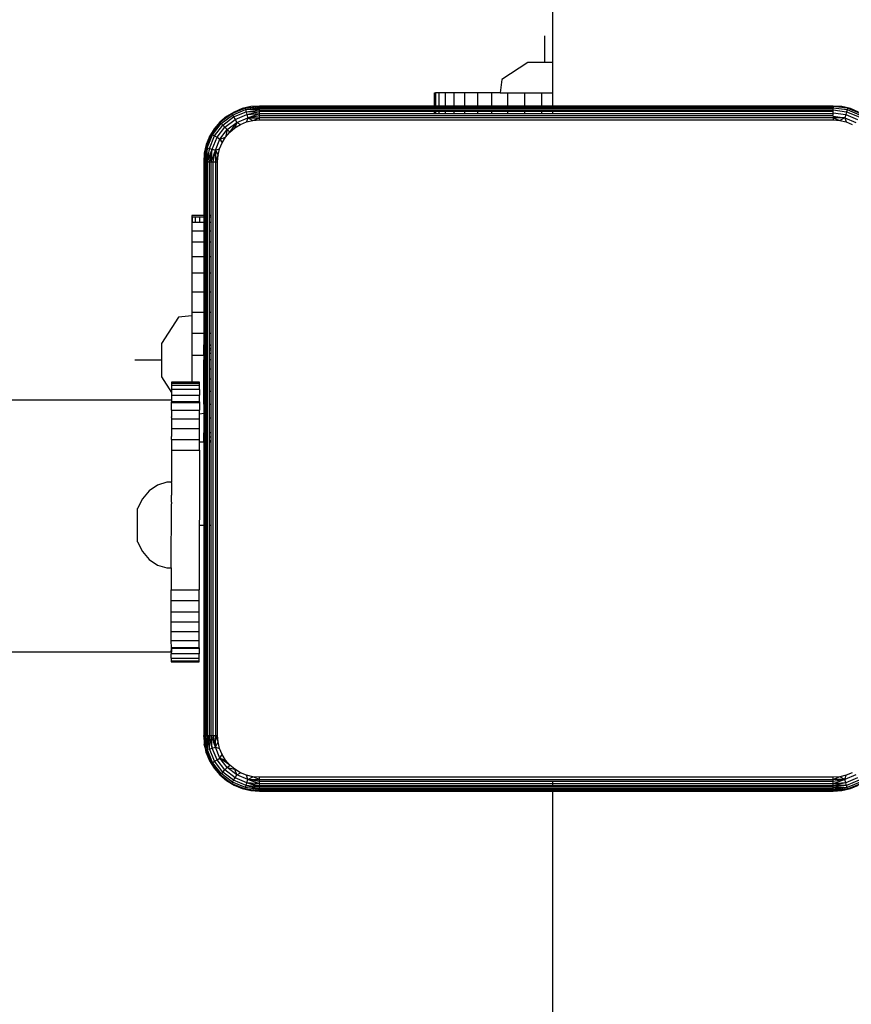
# Model space of a CAD drawing. Units: centimetres. Extents: x 4033 to 5296, y 1826 to 3047.
# Drawn here: x 4486 to 4498, y 2249 to 2263 of the extents above; entities that cross this region are included whole.
import ezdxf

# ---------------------------------------------------------------- set-up
doc = ezdxf.new("R2010")
doc.units = ezdxf.units.CM
doc.layers.add('strefa', color=6, linetype='Continuous')
doc.dimstyles.get("Standard").update_dxf_attribs({"dimtxt": 20, "dimasz": 30, "dimexe": 0.18, "dimexo": 0.0625, "dimgap": 10, "dimtad": 1, "dimdec": 0, "dimzin": 0, "dimdsep": 46, "dimtxsty": 'Standard', "dimcen": 0.09, "dimadec": 0, "dimazin": 0, "dimtfac": 1, "dimtdec": 4, "dimtofl": 0, "dimtmove": 0, "dimatfit": 3, "dimfxl": 1, "dimtolj": 1, "dimtzin": 0, "dimarcsym": 0})

# ---------------------------------------------------------------- blocks, each defined once
blk = doc.blocks.new('1506')
for p, q in [((-2386.45, -746.62), (-2386.45, -112.4)), ((-2387.62, -746.62), (-2387.62, -742.81)), ((-2390.02, -746.62), (-2393.75, -749.05)), ((-2386.45, -746.62), (-2390.02, -746.62)), ((-2386.45, -750.95), (-2386.45, -746.62)), ((-2393.75, -749.05), (-2393.99, -750.95)), ((-2403.37, -750.95), (-2403.23, -750.95)), ((-2403.37, -752.84), (-2403.37, -750.95)), ((-2403.23, -750.95), (-2403.23, -752.84)), ((-2402.71, -750.95), (-2403.23, -750.95)), ((-2402.71, -752.84), (-2402.71, -750.95)), ((-2401.83, -750.95), (-2402.71, -750.95)), ((-2401.83, -752.84), (-2401.83, -750.95)), ((-2400.6, -750.95), (-2401.83, -750.95)), ((-2400.6, -750.95), (-2400.6, -752.84)), ((-2399.06, -750.95), (-2400.6, -750.95)), ((-2399.06, -752.84), (-2399.06, -750.95)), ((-2397.23, -750.95), (-2399.06, -750.95)), ((-2397.23, -750.95), (-2397.23, -752.84)), ((-2395.17, -750.95), (-2397.23, -750.95)), ((-2395.17, -752.84), (-2395.17, -750.95)), ((-2393.99, -750.95), (-2395.17, -750.95)), ((-2393.99, -750.95), (-2392.92, -750.95)), ((-2392.92, -750.95), (-2390.54, -750.95)), ((-2392.92, -752.84), (-2392.92, -750.95)), ((-2390.54, -750.95), (-2390.54, -752.84)), ((-2390.54, -750.95), (-2388.08, -750.95)), ((-2388.08, -750.95), (-2388.08, -752.84)), ((-2388.08, -750.95), (-2386.45, -750.95)), ((-2386.45, -752.84), (-2386.45, -750.95)), ((-2429.65, -752.91), (-2430.87, -753.21)), ((-2430.45, -753.15), (-2428.4, -752.84)), ((-2430.45, -753.15), (-2429.65, -752.91)), ((-2430.45, -753.15), (-2428.4, -752.91)), ((-2430.4, -753.35), (-2428.4, -753.03)), ((-2428.4, -752.84), (-2429.65, -752.91)), ((-2428.4, -752.91), (-2428.4, -752.84)), ((-2403.37, -752.84), (-2428.4, -752.84)), ((-2428.4, -753.03), (-2428.4, -752.91)), ((-2428.4, -752.91), (-2346.4, -752.91)), ((-2428.4, -753.2), (-2428.4, -753.03)), ((-2428.4, -753.03), (-2346.4, -753.03)), ((-2403.23, -752.84), (-2403.37, -752.84)), ((-2402.71, -752.84), (-2403.23, -752.84)), ((-2401.83, -752.84), (-2402.71, -752.84)), ((-2400.6, -752.84), (-2401.83, -752.84)), ((-2399.06, -752.84), (-2400.6, -752.84)), ((-2397.23, -752.84), (-2399.06, -752.84)), ((-2395.17, -752.84), (-2397.23, -752.84)), ((-2392.92, -752.84), (-2395.17, -752.84)), ((-2390.54, -752.84), (-2392.92, -752.84)), ((-2388.08, -752.84), (-2390.54, -752.84)), ((-2386.45, -752.84), (-2388.08, -752.84)), ((-2346.4, -752.84), (-2386.45, -752.84)), ((-2346.4, -752.88), (-2346.4, -752.84)), ((-2344.35, -753.15), (-2346.4, -752.84)), ((-2345.15, -752.91), (-2346.4, -752.84)), ((-2344.35, -753.15), (-2346.4, -752.88)), ((-2346.4, -752.91), (-2346.4, -753.03)), ((-2346.4, -753.08), (-2344.4, -753.35)), ((-2346.4, -753.2), (-2346.4, -753.08)), ((-2344.35, -753.15), (-2345.15, -752.91)), ((-2343.93, -753.21), (-2345.15, -752.91)), ((-2433.1, -754.34), (-2434.06, -755.16)), ((-2432.37, -753.94), (-2434.01, -755.2)), ((-2434.01, -755.2), (-2433.1, -754.34)), ((-2433.87, -755.35), (-2432.27, -754.12)), ((-2433.64, -755.57), (-2432.11, -754.39)), ((-2432.03, -753.69), (-2433.1, -754.34)), ((-2432.37, -753.94), (-2433.1, -754.34)), ((-2430.45, -753.15), (-2432.37, -753.94)), ((-2432.03, -753.69), (-2432.37, -753.94)), ((-2432.37, -753.94), (-2432.27, -754.12)), ((-2432.27, -754.12), (-2430.4, -753.35)), ((-2432.27, -754.12), (-2432.11, -754.39)), ((-2432.11, -754.39), (-2430.32, -753.65)), ((-2432.11, -754.39), (-2431.9, -754.75)), ((-2430.87, -753.21), (-2432.03, -753.69)), ((-2431.9, -754.75), (-2430.21, -754.05)), ((-2431.66, -755.17), (-2430.09, -754.52)), ((-2430.87, -753.21), (-2430.45, -753.15)), ((-2430.45, -753.15), (-2430.4, -753.35)), ((-2430.4, -753.35), (-2428.4, -753.2)), ((-2430.4, -753.35), (-2430.32, -753.65)), ((-2428.4, -753.4), (-2430.4, -753.35)), ((-2430.32, -753.65), (-2428.4, -753.4)), ((-2430.32, -753.65), (-2428.4, -753.64)), ((-2430.32, -753.65), (-2430.21, -754.05)), ((-2430.09, -754.52), (-2430.26, -755.11)), ((-2430.21, -754.05), (-2428.4, -753.64)), ((-2430.21, -754.05), (-2428.4, -753.91)), ((-2430.21, -754.05), (-2430.09, -754.52)), ((-2430.09, -754.52), (-2428.4, -753.91)), ((-2430.09, -754.52), (-2428.4, -754.2)), ((-2430.09, -754.52), (-2428.4, -754.5)), ((-2430.09, -754.52), (-2429.34, -754.89)), ((-2429.34, -754.89), (-2428.4, -754.5)), ((-2428.4, -753.4), (-2428.4, -753.2)), ((-2346.4, -753.2), (-2428.4, -753.2)), ((-2428.4, -753.64), (-2428.4, -753.4)), ((-2428.4, -753.4), (-2403.37, -753.4)), ((-2428.4, -753.91), (-2428.4, -753.64)), ((-2403.37, -753.64), (-2428.4, -753.64)), ((-2428.4, -754.2), (-2428.4, -753.91)), ((-2428.4, -753.91), (-2403.37, -753.91)), ((-2428.4, -754.5), (-2428.4, -754.2)), ((-2428.4, -754.2), (-2346.4, -754.2)), ((-2428.4, -754.81), (-2428.4, -754.5)), ((-2346.4, -754.5), (-2428.4, -754.5)), ((-2403.37, -753.64), (-2403.37, -753.4)), ((-2403.37, -753.4), (-2403.23, -753.4)), ((-2403.37, -753.91), (-2403.37, -753.64)), ((-2403.23, -753.64), (-2403.37, -753.64)), ((-2403.37, -753.91), (-2403.23, -753.91)), ((-2403.23, -753.4), (-2403.23, -753.64)), ((-2403.23, -753.4), (-2402.71, -753.4)), ((-2403.23, -753.64), (-2403.23, -753.91)), ((-2402.71, -753.64), (-2403.23, -753.64)), ((-2403.23, -753.91), (-2402.71, -753.91)), ((-2402.71, -753.64), (-2402.71, -753.4)), ((-2402.71, -753.4), (-2401.83, -753.4)), ((-2402.71, -753.91), (-2402.71, -753.64)), ((-2401.83, -753.64), (-2402.71, -753.64)), ((-2402.71, -753.91), (-2401.83, -753.91)), ((-2401.83, -753.64), (-2401.83, -753.4)), ((-2401.83, -753.4), (-2400.6, -753.4)), ((-2401.83, -753.91), (-2401.83, -753.64)), ((-2400.6, -753.64), (-2401.83, -753.64)), ((-2401.83, -753.91), (-2400.6, -753.91)), ((-2400.6, -753.4), (-2400.6, -753.64)), ((-2400.6, -753.4), (-2399.06, -753.4)), ((-2400.6, -753.64), (-2400.6, -753.91)), ((-2399.06, -753.64), (-2400.6, -753.64)), ((-2400.6, -753.91), (-2399.06, -753.91)), ((-2399.06, -753.64), (-2399.06, -753.4)), ((-2399.06, -753.4), (-2397.23, -753.4)), ((-2399.06, -753.91), (-2399.06, -753.64)), ((-2397.23, -753.64), (-2399.06, -753.64)), ((-2399.06, -753.91), (-2397.23, -753.91)), ((-2397.23, -753.4), (-2397.23, -753.64)), ((-2397.23, -753.4), (-2395.17, -753.4)), ((-2397.23, -753.64), (-2397.23, -753.91)), ((-2395.17, -753.64), (-2397.23, -753.64)), ((-2397.23, -753.91), (-2395.17, -753.91)), ((-2395.17, -753.64), (-2395.17, -753.4)), ((-2395.17, -753.4), (-2392.92, -753.4)), ((-2395.17, -753.91), (-2395.17, -753.64)), ((-2392.92, -753.64), (-2395.17, -753.64)), ((-2395.17, -753.91), (-2392.92, -753.91)), ((-2392.92, -753.64), (-2392.92, -753.4)), ((-2392.92, -753.4), (-2390.54, -753.4)), ((-2392.92, -753.91), (-2392.92, -753.64)), ((-2390.54, -753.64), (-2392.92, -753.64)), ((-2392.92, -753.91), (-2390.54, -753.91)), ((-2390.54, -753.4), (-2390.54, -753.64)), ((-2390.54, -753.4), (-2388.08, -753.4)), ((-2390.54, -753.64), (-2390.54, -753.91)), ((-2388.08, -753.64), (-2390.54, -753.64)), ((-2390.54, -753.91), (-2388.08, -753.91)), ((-2388.08, -753.4), (-2388.08, -753.64)), ((-2388.08, -753.4), (-2386.45, -753.4)), ((-2388.08, -753.64), (-2388.08, -753.91)), ((-2386.45, -753.64), (-2388.08, -753.64)), ((-2388.08, -753.91), (-2386.45, -753.91)), ((-2386.45, -753.64), (-2386.45, -753.4)), ((-2386.45, -753.4), (-2346.4, -753.4)), ((-2386.45, -753.91), (-2386.45, -753.64)), ((-2346.4, -753.64), (-2386.45, -753.64)), ((-2386.45, -753.91), (-2346.4, -753.91)), ((-2346.4, -753.4), (-2346.4, -753.2)), ((-2346.4, -753.4), (-2344.48, -753.65)), ((-2346.4, -753.64), (-2346.4, -753.4)), ((-2346.4, -753.81), (-2346.4, -753.64)), ((-2346.4, -753.81), (-2344.59, -754.05)), ((-2346.4, -753.81), (-2346.4, -753.91)), ((-2346.4, -754.2), (-2346.4, -753.91)), ((-2346.4, -754.3), (-2344.71, -754.52)), ((-2346.4, -754.3), (-2346.4, -754.5)), ((-2344.71, -754.52), (-2346.4, -754.5)), ((-2346.4, -754.5), (-2345.46, -754.89)), ((-2346.4, -754.5), (-2346.4, -754.81)), ((-2344.71, -754.52), (-2345.46, -754.89)), ((-2344.59, -754.05), (-2344.71, -754.52)), ((-2344.71, -754.52), (-2343.14, -755.17)), ((-2344.71, -754.52), (-2344.55, -755.11)), ((-2344.48, -753.65), (-2344.59, -754.05)), ((-2344.59, -754.05), (-2342.9, -754.75)), ((-2344.4, -753.35), (-2344.48, -753.65)), ((-2344.48, -753.65), (-2342.69, -754.39)), ((-2344.35, -753.15), (-2344.4, -753.35)), ((-2344.4, -753.35), (-2342.54, -754.12)), ((-2343.93, -753.21), (-2344.35, -753.15)), ((-2342.44, -753.94), (-2344.35, -753.15)), ((-2342.77, -753.69), (-2343.93, -753.21)), ((-2434.06, -755.16), (-2435.27, -756.85)), ((-2434.01, -755.2), (-2435.27, -756.85)), ((-2435.1, -756.95), (-2433.87, -755.35)), ((-2434.06, -755.16), (-2434.87, -756.11)), ((-2434.82, -757.11), (-2433.64, -755.57)), ((-2434.46, -757.31), (-2433.35, -755.86)), ((-2434.06, -755.16), (-2434.01, -755.2)), ((-2434.01, -755.2), (-2433.87, -755.35)), ((-2433.87, -755.35), (-2433.64, -755.57)), ((-2433.64, -755.57), (-2433.35, -755.86)), ((-2433.35, -755.86), (-2431.9, -754.75)), ((-2433.35, -755.86), (-2433.01, -756.2)), ((-2433.01, -756.2), (-2431.66, -755.17)), ((-2432.64, -756.57), (-2431.66, -755.17)), ((-2432.64, -756.57), (-2431.93, -755.96)), ((-2431.66, -755.17), (-2431.93, -755.96)), ((-2431.93, -755.96), (-2431.13, -755.47)), ((-2431.9, -754.75), (-2431.66, -755.17)), ((-2431.66, -755.17), (-2431.13, -755.47)), ((-2431.13, -755.47), (-2430.26, -755.11)), ((-2430.26, -755.11), (-2429.34, -754.89)), ((-2429.34, -754.89), (-2428.4, -754.81)), ((-2428.4, -754.81), (-2346.4, -754.81)), ((-2346.4, -754.81), (-2345.46, -754.89)), ((-2345.46, -754.89), (-2344.55, -755.11)), ((-2344.55, -755.11), (-2343.68, -755.47)), ((-2435.27, -756.85), (-2436.06, -758.76)), ((-2435.53, -757.18), (-2436.01, -758.34)), ((-2435.87, -758.81), (-2435.1, -756.95)), ((-2435.56, -758.89), (-2434.82, -757.11)), ((-2434.87, -756.11), (-2435.53, -757.18)), ((-2435.53, -757.18), (-2435.27, -756.85)), ((-2435.27, -756.85), (-2434.87, -756.11)), ((-2435.27, -756.85), (-2435.1, -756.95)), ((-2435.16, -759), (-2434.46, -757.31)), ((-2435.1, -756.95), (-2434.82, -757.11)), ((-2434.82, -757.11), (-2434.46, -757.31)), ((-2434.46, -757.31), (-2434.05, -757.55)), ((-2434.05, -757.55), (-2433.01, -756.2)), ((-2434.05, -757.55), (-2433.26, -757.29)), ((-2433.75, -758.09), (-2433.26, -757.29)), ((-2433.01, -756.2), (-2433.26, -757.29)), ((-2433.26, -757.29), (-2432.64, -756.57)), ((-2433.01, -756.2), (-2432.64, -756.57)), ((-2436.06, -758.76), (-2436.38, -760.81)), ((-2436.01, -758.34), (-2436.3, -759.56)), ((-2436.06, -758.76), (-2436.3, -760.81)), ((-2436.06, -758.76), (-2436.3, -759.56)), ((-2436.01, -758.34), (-2436.06, -758.76)), ((-2436.06, -758.76), (-2435.87, -758.81)), ((-2434.7, -759.13), (-2434.05, -757.55)), ((-2434.11, -758.96), (-2433.75, -758.09)), ((-2434.05, -757.55), (-2433.75, -758.09)), ((-2436.3, -759.56), (-2436.38, -760.81)), ((-2436.18, -760.81), (-2435.87, -758.81)), ((-2435.87, -758.81), (-2436.02, -760.81)), ((-2435.56, -758.89), (-2436.02, -760.81)), ((-2435.87, -758.81), (-2435.56, -758.89)), ((-2435.82, -760.81), (-2435.56, -758.89)), ((-2435.82, -760.81), (-2435.16, -759)), ((-2435.16, -759), (-2435.58, -760.81)), ((-2435.56, -758.89), (-2435.16, -759)), ((-2435.31, -760.81), (-2435.16, -759)), ((-2435.31, -760.81), (-2434.7, -759.13)), ((-2435.16, -759), (-2434.7, -759.13)), ((-2435.02, -760.81), (-2434.7, -759.13)), ((-2434.7, -759.13), (-2434.71, -760.81)), ((-2434.71, -760.81), (-2434.33, -759.88)), ((-2434.7, -759.13), (-2434.11, -758.96)), ((-2434.7, -759.13), (-2434.33, -759.88)), ((-2434.4, -760.81), (-2434.33, -759.88)), ((-2434.33, -759.88), (-2434.11, -758.96)), ((-2436.38, -760.81), (-2436.3, -760.81)), ((-2436.38, -760.81), (-2436.38, -768.49)), ((-2436.3, -760.81), (-2436.18, -760.81)), ((-2436.3, -768.49), (-2436.3, -760.81)), ((-2436.18, -760.81), (-2436.02, -760.81)), ((-2436.18, -768.49), (-2436.18, -760.81)), ((-2436.02, -760.81), (-2435.82, -760.81)), ((-2436.02, -760.81), (-2436.02, -768.49)), ((-2435.82, -760.81), (-2435.58, -760.81)), ((-2435.82, -768.49), (-2435.82, -760.81)), ((-2435.58, -760.81), (-2435.31, -760.81)), ((-2435.58, -760.81), (-2435.58, -768.49)), ((-2435.31, -760.81), (-2435.02, -760.81)), ((-2435.31, -768.49), (-2435.31, -760.81)), ((-2435.02, -842.81), (-2435.02, -760.81)), ((-2435.02, -760.81), (-2434.71, -760.81)), ((-2434.71, -760.81), (-2434.71, -842.81)), ((-2434.71, -760.81), (-2434.4, -760.81)), ((-2434.4, -842.81), (-2434.4, -760.81)), ((-2438.08, -768.49), (-2438.08, -768.73)), ((-2436.38, -768.49), (-2438.08, -768.49)), ((-2436.3, -768.49), (-2436.38, -768.49)), ((-2436.38, -768.49), (-2436.38, -768.73)), ((-2436.3, -768.73), (-2436.3, -768.49)), ((-2436.02, -768.49), (-2436.18, -768.49)), ((-2436.18, -768.73), (-2436.18, -768.49)), ((-2435.82, -768.49), (-2436.02, -768.49)), ((-2436.02, -768.49), (-2436.02, -768.73)), ((-2435.82, -768.73), (-2435.82, -768.49)), ((-2435.31, -768.49), (-2435.58, -768.49)), ((-2435.58, -768.49), (-2435.58, -768.73)), ((-2435.31, -768.73), (-2435.31, -768.49)), ((-2438.08, -768.73), (-2438.08, -769.46)), ((-2437.96, -768.73), (-2438.08, -768.73)), ((-2438.08, -769.46), (-2438.08, -770.67)), ((-2438.08, -769.46), (-2437.96, -769.46)), ((-2437.96, -769.46), (-2437.96, -768.73)), ((-2437.59, -768.73), (-2437.96, -768.73)), ((-2437.96, -769.46), (-2437.59, -769.46)), ((-2437.59, -768.73), (-2437.59, -769.46)), ((-2436.99, -768.73), (-2437.59, -768.73)), ((-2437.59, -769.46), (-2436.99, -769.46)), ((-2436.99, -768.73), (-2436.99, -769.46)), ((-2436.38, -768.73), (-2436.99, -768.73)), ((-2436.99, -769.46), (-2436.38, -769.46)), ((-2436.3, -768.73), (-2436.38, -768.73)), ((-2436.38, -768.73), (-2436.38, -769.46)), ((-2436.38, -769.46), (-2436.3, -769.46)), ((-2436.38, -769.46), (-2436.38, -770.67)), ((-2436.3, -769.46), (-2436.3, -768.73)), ((-2436.3, -770.67), (-2436.3, -769.46)), ((-2436.18, -769.46), (-2436.18, -768.73)), ((-2436.02, -768.73), (-2436.18, -768.73)), ((-2436.18, -769.46), (-2436.02, -769.46)), ((-2436.18, -770.67), (-2436.18, -769.46)), ((-2435.82, -768.73), (-2436.02, -768.73)), ((-2436.02, -768.73), (-2436.02, -769.46)), ((-2436.02, -769.46), (-2435.82, -769.46)), ((-2436.02, -769.46), (-2436.02, -770.67)), ((-2435.82, -769.46), (-2435.82, -768.73)), ((-2435.82, -770.67), (-2435.82, -769.46)), ((-2435.31, -768.73), (-2435.58, -768.73)), ((-2435.58, -768.73), (-2435.58, -769.46)), ((-2435.58, -769.46), (-2435.31, -769.46)), ((-2435.58, -769.46), (-2435.58, -770.67)), ((-2435.31, -769.46), (-2435.31, -768.73)), ((-2435.31, -770.67), (-2435.31, -769.46)), ((-2438.08, -770.67), (-2438.08, -772.31)), ((-2438.08, -770.67), (-2436.38, -770.67)), ((-2436.38, -770.67), (-2436.3, -770.67)), ((-2436.38, -770.67), (-2436.38, -772.31)), ((-2436.3, -772.31), (-2436.3, -770.67)), ((-2436.18, -770.67), (-2436.02, -770.67)), ((-2436.18, -772.31), (-2436.18, -770.67)), ((-2436.02, -770.67), (-2435.82, -770.67)), ((-2436.02, -770.67), (-2436.02, -772.31)), ((-2435.82, -772.31), (-2435.82, -770.67)), ((-2435.58, -770.67), (-2435.31, -770.67)), ((-2435.58, -770.67), (-2435.58, -772.31)), ((-2435.31, -772.31), (-2435.31, -770.67)), ((-2438.08, -772.31), (-2438.08, -774.34)), ((-2436.38, -772.31), (-2438.08, -772.31)), ((-2436.3, -772.31), (-2436.38, -772.31)), ((-2436.38, -772.31), (-2436.38, -774.34)), ((-2436.3, -774.34), (-2436.3, -772.31)), ((-2436.02, -772.31), (-2436.18, -772.31)), ((-2436.18, -774.34), (-2436.18, -772.31)), ((-2435.82, -772.31), (-2436.02, -772.31)), ((-2436.02, -772.31), (-2436.02, -774.34)), ((-2435.82, -774.34), (-2435.82, -772.31)), ((-2435.31, -772.31), (-2435.58, -772.31)), ((-2435.58, -772.31), (-2435.58, -774.34)), ((-2435.31, -774.34), (-2435.31, -772.31)), ((-2438.08, -774.34), (-2438.08, -776.73)), ((-2438.08, -774.34), (-2436.38, -774.34)), ((-2436.38, -774.34), (-2436.3, -774.34)), ((-2436.38, -774.34), (-2436.38, -776.73)), ((-2436.3, -776.73), (-2436.3, -774.34)), ((-2436.18, -774.34), (-2436.02, -774.34)), ((-2436.18, -776.73), (-2436.18, -774.34)), ((-2436.02, -774.34), (-2435.82, -774.34)), ((-2436.02, -774.34), (-2436.02, -776.73)), ((-2435.82, -776.73), (-2435.82, -774.34)), ((-2435.58, -774.34), (-2435.31, -774.34)), ((-2435.58, -774.34), (-2435.58, -776.73)), ((-2435.31, -776.73), (-2435.31, -774.34)), ((-2438.08, -776.73), (-2438.08, -779.41)), ((-2436.38, -776.73), (-2438.08, -776.73)), ((-2436.3, -776.73), (-2436.38, -776.73)), ((-2436.38, -776.73), (-2436.38, -779.41)), ((-2436.3, -779.41), (-2436.3, -776.73)), ((-2436.02, -776.73), (-2436.18, -776.73)), ((-2436.18, -779.41), (-2436.18, -776.73)), ((-2435.82, -776.73), (-2436.02, -776.73)), ((-2436.02, -776.73), (-2436.02, -779.41)), ((-2435.82, -779.41), (-2435.82, -776.73)), ((-2435.31, -776.73), (-2435.58, -776.73)), ((-2435.58, -776.73), (-2435.58, -779.41)), ((-2435.31, -779.41), (-2435.31, -776.73)), ((-2438.08, -779.41), (-2438.08, -782.31)), ((-2438.08, -779.41), (-2436.38, -779.41)), ((-2436.38, -779.41), (-2436.3, -779.41)), ((-2436.38, -779.41), (-2436.38, -782.31)), ((-2436.3, -782.31), (-2436.3, -779.41)), ((-2436.18, -779.41), (-2436.02, -779.41)), ((-2436.18, -782.31), (-2436.18, -779.41)), ((-2436.02, -779.41), (-2435.82, -779.41)), ((-2436.02, -779.41), (-2436.02, -782.31)), ((-2435.82, -782.31), (-2435.82, -779.41)), ((-2435.58, -779.41), (-2435.31, -779.41)), ((-2435.58, -779.41), (-2435.58, -782.31)), ((-2435.31, -782.31), (-2435.31, -779.41)), ((-2438.08, -782.31), (-2436.38, -782.31)), ((-2438.08, -782.31), (-2438.08, -782.81)), ((-2436.38, -782.31), (-2436.3, -782.31)), ((-2436.38, -782.31), (-2436.38, -785.36)), ((-2436.3, -785.36), (-2436.3, -782.31)), ((-2436.18, -782.31), (-2436.02, -782.31)), ((-2436.18, -785.36), (-2436.18, -782.31)), ((-2436.02, -782.31), (-2435.82, -782.31)), ((-2436.02, -782.31), (-2436.02, -785.36)), ((-2435.82, -785.36), (-2435.82, -782.31)), ((-2435.58, -782.31), (-2435.31, -782.31)), ((-2435.58, -782.31), (-2435.58, -785.36)), ((-2435.31, -785.36), (-2435.31, -782.31)), ((-2439.99, -783.04), (-2442.41, -786.78)), ((-2438.08, -782.81), (-2439.99, -783.04)), ((-2438.08, -782.81), (-2438.08, -785.36)), ((-2438.08, -785.36), (-2438.08, -788.49)), ((-2436.38, -785.36), (-2438.08, -785.36)), ((-2436.3, -785.36), (-2436.38, -785.36)), ((-2436.38, -785.36), (-2436.37, -786.96)), ((-2436.3, -786.96), (-2436.3, -785.36)), ((-2436.02, -785.36), (-2436.18, -785.36)), ((-2436.18, -786.96), (-2436.18, -785.36)), ((-2435.82, -785.36), (-2436.02, -785.36)), ((-2436.02, -785.36), (-2436.02, -786.96)), ((-2435.82, -786.96), (-2435.82, -785.36)), ((-2435.31, -785.36), (-2435.58, -785.36)), ((-2435.58, -785.36), (-2435.58, -786.96)), ((-2435.31, -786.96), (-2435.31, -785.36)), ((-2442.41, -786.78), (-2442.41, -791.57)), ((-2436.37, -787.05), (-2436.37, -786.96)), ((-2436.37, -786.96), (-2436.3, -786.96)), ((-2436.3, -787.05), (-2436.37, -787.05)), ((-2436.37, -787.45), (-2436.37, -787.05)), ((-2436.37, -787.45), (-2436.3, -787.45)), ((-2436.37, -787.7), (-2436.37, -787.45)), ((-2436.37, -787.7), (-2436.3, -787.7)), ((-2436.37, -788.15), (-2436.37, -787.7)), ((-2436.37, -788.15), (-2436.3, -788.15)), ((-2436.37, -788.49), (-2436.37, -788.15)), ((-2436.3, -787.05), (-2436.3, -786.96)), ((-2436.3, -787.45), (-2436.3, -787.05)), ((-2436.3, -787.7), (-2436.3, -787.45)), ((-2436.3, -788.15), (-2436.3, -787.7)), ((-2436.3, -789.14), (-2436.3, -788.15)), ((-2436.18, -786.96), (-2436.02, -786.96)), ((-2436.18, -787.05), (-2436.18, -786.96)), ((-2436.02, -787.05), (-2436.18, -787.05)), ((-2436.18, -787.45), (-2436.18, -787.05)), ((-2436.18, -787.45), (-2436.02, -787.45)), ((-2436.18, -787.7), (-2436.18, -787.45)), ((-2436.18, -787.7), (-2436.02, -787.7)), ((-2436.18, -788.15), (-2436.18, -787.7)), ((-2436.18, -788.15), (-2436.02, -788.15)), ((-2436.18, -789.14), (-2436.18, -788.15)), ((-2436.02, -786.96), (-2435.82, -786.96)), ((-2436.02, -786.96), (-2436.02, -787.05)), ((-2435.82, -787.05), (-2436.02, -787.05)), ((-2436.02, -787.05), (-2436.02, -787.45)), ((-2436.02, -787.45), (-2435.82, -787.45)), ((-2436.02, -787.45), (-2436.02, -787.7)), ((-2436.02, -787.7), (-2435.82, -787.7)), ((-2436.02, -787.7), (-2436.02, -788.15)), ((-2436.02, -788.15), (-2435.82, -788.15)), ((-2436.02, -788.15), (-2436.02, -789.14)), ((-2435.82, -787.05), (-2435.82, -786.96)), ((-2435.82, -787.45), (-2435.82, -787.05)), ((-2435.82, -787.7), (-2435.82, -787.45)), ((-2435.82, -788.15), (-2435.82, -787.7)), ((-2435.82, -789.14), (-2435.82, -788.15)), ((-2435.58, -786.96), (-2435.31, -786.96)), ((-2435.58, -786.96), (-2435.58, -787.05)), ((-2435.31, -787.05), (-2435.58, -787.05)), ((-2435.58, -787.05), (-2435.58, -787.45)), ((-2435.58, -787.45), (-2435.31, -787.45)), ((-2435.58, -787.45), (-2435.58, -787.7)), ((-2435.58, -787.7), (-2435.31, -787.7)), ((-2435.58, -787.7), (-2435.58, -788.15)), ((-2435.58, -788.15), (-2435.31, -788.15)), ((-2435.58, -788.15), (-2435.58, -789.14)), ((-2435.31, -787.05), (-2435.31, -786.96)), ((-2435.31, -787.45), (-2435.31, -787.05)), ((-2435.31, -787.7), (-2435.31, -787.45)), ((-2435.31, -788.15), (-2435.31, -787.7)), ((-2435.31, -789.14), (-2435.31, -788.15)), ((-2442.41, -789.18), (-2446.22, -789.18)), ((-2436.37, -788.49), (-2438.08, -788.49)), ((-2438.08, -788.49), (-2438.08, -792.32)), ((-2436.37, -788.49), (-2436.37, -789.14)), ((-2436.3, -789.14), (-2436.37, -789.14)), ((-2436.37, -790.4), (-2436.37, -789.14)), ((-2436.3, -790.4), (-2436.3, -789.14)), ((-2436.02, -789.14), (-2436.18, -789.14)), ((-2436.18, -790.4), (-2436.18, -789.14)), ((-2435.82, -789.14), (-2436.02, -789.14)), ((-2436.02, -789.14), (-2436.02, -790.4)), ((-2435.82, -790.4), (-2435.82, -789.14)), ((-2435.31, -789.14), (-2435.58, -789.14)), ((-2435.58, -789.14), (-2435.58, -790.4)), ((-2435.31, -790.4), (-2435.31, -789.14)), ((-2436.37, -790.4), (-2436.3, -790.4)), ((-2436.37, -791.89), (-2436.37, -790.4)), ((-2436.3, -791.89), (-2436.3, -790.4)), ((-2436.18, -790.4), (-2436.02, -790.4)), ((-2436.18, -791.89), (-2436.18, -790.4)), ((-2436.02, -790.4), (-2435.82, -790.4)), ((-2436.02, -790.4), (-2436.02, -791.89)), ((-2435.82, -791.89), (-2435.82, -790.4)), ((-2435.58, -790.4), (-2435.31, -790.4)), ((-2435.58, -790.4), (-2435.58, -791.89)), ((-2435.31, -791.89), (-2435.31, -790.4)), ((-2442.41, -791.57), (-2440.98, -793.79)), ((-2440.97, -792.32), (-2440.97, -792.44)), ((-2438.08, -792.32), (-2440.97, -792.32)), ((-2440.97, -792.44), (-2440.97, -792.79)), ((-2440.97, -792.44), (-2438.08, -792.44)), ((-2438.08, -792.32), (-2438.08, -792.44)), ((-2436.97, -792.32), (-2438.08, -792.32)), ((-2438.08, -792.44), (-2436.97, -792.44)), ((-2436.97, -792.44), (-2436.97, -792.32)), ((-2436.97, -792.8), (-2436.97, -792.44)), ((-2436.3, -791.89), (-2436.37, -791.89)), ((-2436.37, -793.59), (-2436.37, -791.89)), ((-2436.3, -793.59), (-2436.3, -791.89)), ((-2436.02, -791.89), (-2436.18, -791.89)), ((-2436.18, -793.59), (-2436.18, -791.89)), ((-2435.82, -791.89), (-2436.02, -791.89)), ((-2436.02, -791.89), (-2436.02, -793.59)), ((-2435.82, -793.59), (-2435.82, -791.89)), ((-2435.31, -791.89), (-2435.58, -791.89)), ((-2435.58, -791.89), (-2435.58, -793.59)), ((-2435.31, -793.59), (-2435.31, -791.89)), ((-2440.97, -792.79), (-2440.98, -793.37)), ((-2438.08, -793.37), (-2440.98, -793.37)), ((-2440.98, -793.37), (-2440.98, -793.41)), ((-2438.08, -793.37), (-2440.98, -793.41)), ((-2440.98, -793.41), (-2440.98, -793.79)), ((-2440.98, -793.79), (-2440.98, -794.16)), ((-2436.97, -792.8), (-2440.97, -792.79)), ((-2438.08, -793.37), (-2438.08, -793.41)), ((-2436.98, -793.38), (-2438.08, -793.37)), ((-2436.98, -793.41), (-2438.08, -793.37)), ((-2436.98, -793.38), (-2436.97, -792.8)), ((-2436.98, -793.38), (-2436.98, -793.41)), ((-2436.98, -793.41), (-2436.98, -794.17)), ((-2436.37, -793.59), (-2436.3, -793.59)), ((-2436.37, -795.47), (-2436.37, -793.59)), ((-2436.3, -795.47), (-2436.3, -793.59)), ((-2436.18, -793.59), (-2436.02, -793.59)), ((-2436.18, -795.47), (-2436.18, -793.59)), ((-2436.02, -793.59), (-2435.82, -793.59)), ((-2436.02, -793.59), (-2436.02, -795.47)), ((-2435.82, -795.47), (-2435.82, -793.59)), ((-2435.58, -793.59), (-2435.31, -793.59)), ((-2435.58, -793.59), (-2435.58, -795.47)), ((-2435.31, -795.47), (-2435.31, -793.59)), ((-2441, -794.91), (-3071.24, -794.91)), ((-2440.98, -794.23), (-2441, -794.91)), ((-2441, -794.91), (-2440.98, -795.15)), ((-2441, -795.49), (-2440.98, -795.25)), ((-2440.98, -794.16), (-2436.98, -794.17)), ((-2440.98, -794.16), (-2440.98, -794.23)), ((-2440.09, -795.15), (-2440.98, -795.15)), ((-2440.98, -795.25), (-2440.98, -795.15)), ((-2440.03, -795.25), (-2440.98, -795.25)), ((-2440.09, -795.15), (-2440.03, -795.25)), ((-2438.08, -795.15), (-2440.09, -795.15)), ((-2438.08, -795.25), (-2440.03, -795.25)), ((-2438.08, -795.15), (-2438.08, -795.25)), ((-2436.98, -795.15), (-2438.08, -795.15)), ((-2436.98, -795.25), (-2438.08, -795.25)), ((-2436.98, -795.15), (-2436.98, -794.17)), ((-2436.98, -795.15), (-2436.98, -795.25)), ((-2436.98, -795.25), (-2436.98, -796.31)), ((-2441, -795.56), (-2441, -795.49)), ((-2440.98, -796.3), (-2441, -795.56)), ((-2440.98, -796.44), (-2441, -797.26)), ((-2440.98, -796.3), (-2436.98, -796.31)), ((-2440.98, -796.3), (-2440.98, -796.44)), ((-2436.98, -796.87), (-2436.98, -796.31)), ((-2436.37, -795.47), (-2436.3, -795.47)), ((-2436.37, -795.47), (-2436.37, -796.8)), ((-2436.3, -797.48), (-2436.3, -795.47)), ((-2436.18, -795.47), (-2436.02, -795.47)), ((-2436.18, -797.48), (-2436.18, -795.47)), ((-2436.02, -795.47), (-2435.82, -795.47)), ((-2436.02, -795.47), (-2436.02, -797.48)), ((-2435.82, -797.48), (-2435.82, -795.47)), ((-2435.58, -795.47), (-2435.31, -795.47)), ((-2435.58, -795.47), (-2435.58, -797.48)), ((-2435.31, -797.48), (-2435.31, -795.47)), ((-2441, -797.39), (-2441, -797.26)), ((-2441, -797.39), (-2440.98, -797.6)), ((-2436.98, -797.6), (-2440.98, -797.6)), ((-2440.98, -797.6), (-2440.98, -799.01)), ((-2436.37, -796.8), (-2436.98, -796.87)), ((-2436.98, -797.6), (-2436.98, -796.87)), ((-2436.98, -799.01), (-2436.98, -797.6)), ((-2436.37, -796.8), (-2436.37, -797.48)), ((-2436.3, -797.48), (-2436.37, -797.48)), ((-2436.37, -797.48), (-2436.37, -799.58)), ((-2436.3, -799.58), (-2436.3, -797.48)), ((-2436.02, -797.48), (-2436.18, -797.48)), ((-2436.18, -799.58), (-2436.18, -797.48)), ((-2435.82, -797.48), (-2436.02, -797.48)), ((-2436.02, -797.48), (-2436.02, -799.58)), ((-2435.82, -799.58), (-2435.82, -797.48)), ((-2435.31, -797.48), (-2435.58, -797.48)), ((-2435.58, -797.48), (-2435.58, -799.58)), ((-2435.31, -799.58), (-2435.31, -797.48)), ((-2440.98, -799.23), (-2441, -800.09)), ((-2436.98, -799.01), (-2440.98, -799.01)), ((-2440.98, -799.01), (-2440.98, -799.23)), ((-2436.99, -800.5), (-2436.98, -799.01)), ((-2436.37, -800.13), (-2436.37, -799.58)), ((-2436.3, -799.58), (-2436.37, -799.58)), ((-2436.3, -800.13), (-2436.3, -799.58)), ((-2436.15, -799.58), (-2436.18, -799.58)), ((-2436.18, -800.13), (-2436.18, -799.58)), ((-2436.11, -800.13), (-2436.15, -799.58)), ((-2436.02, -799.58), (-2436.15, -799.58)), ((-2435.82, -799.58), (-2436.02, -799.58)), ((-2436.02, -799.58), (-2436.02, -800.13)), ((-2435.82, -800.13), (-2435.82, -799.58)), ((-2435.31, -799.58), (-2435.58, -799.58)), ((-2435.58, -799.58), (-2435.58, -800.13)), ((-2435.31, -800.13), (-2435.31, -799.58)), ((-2441, -800.28), (-2441, -800.09)), ((-2440.99, -800.5), (-2441, -800.28)), ((-2440.99, -800.5), (-2436.99, -800.5)), ((-2440.99, -800.5), (-2440.99, -802.03)), ((-2436.99, -800.83), (-2436.99, -800.5)), ((-2436.99, -802.03), (-2436.99, -800.83)), ((-2436.99, -800.83), (-2436.37, -800.83)), ((-2436.37, -800.83), (-2436.38, -842.81)), ((-2436.37, -800.13), (-2436.3, -800.13)), ((-2436.37, -800.66), (-2436.37, -800.13)), ((-2436.37, -800.83), (-2436.37, -800.66)), ((-2436.37, -800.66), (-2436.3, -800.66)), ((-2436.37, -800.83), (-2436.3, -800.83)), ((-2436.3, -800.66), (-2436.3, -800.13)), ((-2436.3, -800.83), (-2436.3, -800.66)), ((-2436.3, -842.81), (-2436.3, -800.83)), ((-2436.18, -800.13), (-2436.11, -800.13)), ((-2436.18, -800.66), (-2436.18, -800.13)), ((-2436.18, -800.66), (-2436.02, -800.66)), ((-2436.18, -800.83), (-2436.18, -800.66)), ((-2436.18, -800.83), (-2436.02, -800.83)), ((-2436.18, -842.81), (-2436.18, -800.83)), ((-2436.11, -800.13), (-2436.02, -800.13)), ((-2436.02, -800.13), (-2435.82, -800.13)), ((-2436.02, -800.13), (-2436.02, -800.66)), ((-2436.02, -800.66), (-2435.82, -800.66)), ((-2436.02, -800.66), (-2436.02, -800.83)), ((-2436.02, -800.83), (-2436.02, -842.81)), ((-2436.02, -800.83), (-2435.82, -800.83)), ((-2435.82, -800.66), (-2435.82, -800.13)), ((-2435.82, -800.83), (-2435.82, -800.66)), ((-2435.82, -842.81), (-2435.82, -800.83)), ((-2435.58, -800.13), (-2435.31, -800.13)), ((-2435.58, -800.13), (-2435.58, -800.66)), ((-2435.58, -800.66), (-2435.31, -800.66)), ((-2435.58, -800.66), (-2435.58, -800.83)), ((-2435.58, -800.83), (-2435.31, -800.83)), ((-2435.58, -800.83), (-2435.58, -842.81)), ((-2435.31, -800.66), (-2435.31, -800.13)), ((-2435.31, -800.83), (-2435.31, -800.66)), ((-2435.31, -842.81), (-2435.31, -800.83)), ((-2440.99, -802.32), (-2441, -803.8)), ((-2440.99, -802.03), (-2436.99, -802.03)), ((-2440.99, -802.03), (-2440.99, -802.32)), ((-2436.99, -802.03), (-2437.02, -821.99)), ((-2441, -803.8), (-2441, -806.62)), ((-2441.67, -806.62), (-2442.99, -807.04)), ((-2441, -806.62), (-2441.67, -806.62)), ((-2440.99, -806.72), (-2441, -806.62)), ((-2444.18, -807.84), (-2445.15, -808.98)), ((-2442.99, -807.04), (-2444.18, -807.84)), ((-2440.99, -806.72), (-2441, -806.83)), ((-2441, -806.83), (-2441, -808.42)), ((-2445.15, -808.98), (-2445.84, -810.38)), ((-2441, -808.42), (-2441, -808.49)), ((-2441, -809.47), (-2441, -808.49)), ((-2445.84, -815.12), (-2445.84, -810.38)), ((-2441.01, -818.87), (-2441, -809.69)), ((-2441, -809.47), (-2441, -809.5)), ((-2441, -809.5), (-2441, -809.56)), ((-2441, -809.56), (-2441, -809.62)), ((-2441, -809.62), (-2441, -809.69)), ((-2437, -812.75), (-2436.3, -812.75)), ((-2437, -812.75), (-2436.3, -812.75)), ((-2437, -812.75), (-2436.3, -812.75)), ((-2437, -812.75), (-2436.3, -812.75)), ((-2436.18, -812.75), (-2435.82, -812.75)), ((-2436.18, -812.75), (-2435.82, -812.75)), ((-2436.18, -812.75), (-2435.82, -812.75)), ((-2436.18, -812.75), (-2435.82, -812.75)), ((-2435.58, -812.75), (-2435.31, -812.75)), ((-2435.58, -812.75), (-2435.31, -812.75)), ((-2435.58, -812.75), (-2435.31, -812.75)), ((-2435.58, -812.75), (-2435.31, -812.75)), ((-2445.84, -815.12), (-2445.15, -816.52)), ((-2445.15, -816.52), (-2444.18, -817.65)), ((-2444.18, -817.65), (-2442.99, -818.46)), ((-2442.99, -818.46), (-2441.67, -818.87)), ((-2441.67, -818.87), (-2441.01, -818.87)), ((-2441.01, -818.87), (-2441.02, -821.99)), ((-2441.02, -821.99), (-2437.02, -821.99)), ((-2441.02, -823.58), (-2441.02, -821.99)), ((-2437.02, -823.59), (-2437.02, -821.99)), ((-2441.02, -825.15), (-2441.02, -823.58)), ((-2437.02, -823.59), (-2441.02, -823.58)), ((-2437.02, -825.15), (-2437.02, -823.59)), ((-2441.02, -826.64), (-2441.02, -825.15)), ((-2441.02, -825.15), (-2437.02, -825.15)), ((-2437.02, -826.64), (-2437.02, -825.15)), ((-2441.02, -828.01), (-2441.02, -826.64)), ((-2437.02, -826.64), (-2441.02, -826.64)), ((-2437.02, -828.02), (-2437.02, -826.64)), ((-2441.03, -829.25), (-2441.02, -828.01)), ((-2437.02, -828.02), (-2441.02, -828.01)), ((-2437.03, -829.25), (-2437.02, -828.02)), ((-2441, -830.3), (-2441.03, -829.25)), ((-2441.03, -829.25), (-2437.03, -829.25)), ((-2441.03, -830.91), (-2441, -830.37)), ((-2437.03, -830.31), (-2441, -830.3)), ((-2441, -830.37), (-2441, -830.3)), ((-2441, -830.37), (-2437.03, -830.37)), ((-2441, -830.37), (-2441, -830.91)), ((-2437.03, -830.31), (-2437.03, -829.25)), ((-2437.03, -830.31), (-2437.03, -830.37)), ((-2437.03, -830.37), (-2437.03, -831.15)), ((-2441.03, -830.91), (-3126.45, -830.91)), ((-2441.03, -830.91), (-2441.03, -831.15)), ((-2441, -830.91), (-2441.03, -830.91)), ((-2437.03, -831.15), (-2441.03, -831.15)), ((-2441.03, -831.79), (-2441.03, -831.15)), ((-2441.03, -831.79), (-2437.03, -831.78)), ((-2441.03, -831.79), (-2441.03, -832.16)), ((-2437.03, -831.78), (-2437.03, -831.15)), ((-2437.03, -832.16), (-2437.03, -831.78)), ((-2441.03, -832.16), (-2441.03, -832.28)), ((-2441.03, -832.16), (-2437.03, -832.16)), ((-2441.03, -832.28), (-2437.03, -832.28)), ((-2437.03, -832.28), (-2437.03, -832.16)), ((-2436.38, -842.81), (-2436.3, -842.81)), ((-2436.06, -844.87), (-2436.38, -842.81)), ((-2436.38, -842.81), (-2436.3, -844.07)), ((-2436.3, -842.81), (-2436.18, -842.81)), ((-2436.06, -844.87), (-2436.3, -842.81)), ((-2436.18, -842.81), (-2436.02, -842.81)), ((-2435.87, -844.81), (-2436.18, -842.81)), ((-2436.02, -842.81), (-2435.82, -842.81)), ((-2435.87, -844.81), (-2436.02, -842.81)), ((-2435.82, -842.81), (-2435.87, -844.81)), ((-2435.82, -842.81), (-2435.58, -842.81)), ((-2435.56, -844.73), (-2435.82, -842.81)), ((-2435.58, -842.81), (-2435.31, -842.81)), ((-2435.56, -844.73), (-2435.58, -842.81)), ((-2435.16, -844.63), (-2435.58, -842.81)), ((-2435.31, -842.81), (-2435.02, -842.81)), ((-2435.16, -844.63), (-2435.31, -842.81)), ((-2434.7, -844.5), (-2435.31, -842.81)), ((-2435.02, -842.81), (-2434.71, -842.81)), ((-2434.7, -844.5), (-2435.02, -842.81)), ((-2434.71, -842.81), (-2434.4, -842.81)), ((-2434.33, -843.75), (-2434.71, -842.81)), ((-2434.7, -844.5), (-2434.71, -842.81)), ((-2434.33, -843.75), (-2434.4, -842.81)), ((-2436.3, -844.07), (-2436.01, -845.29)), ((-2436.06, -844.87), (-2436.3, -844.07)), ((-2435.56, -844.73), (-2435.16, -844.63)), ((-2435.16, -844.63), (-2434.7, -844.5)), ((-2434.46, -846.31), (-2435.16, -844.63)), ((-2434.7, -844.5), (-2434.33, -843.75)), ((-2434.05, -846.07), (-2434.7, -844.5)), ((-2434.7, -844.5), (-2434.11, -844.67)), ((-2434.11, -844.67), (-2434.33, -843.75)), ((-2436.06, -844.87), (-2435.87, -844.81)), ((-2436.01, -845.29), (-2436.06, -844.87)), ((-2436.06, -844.87), (-2435.27, -846.78)), ((-2436.01, -845.29), (-2435.53, -846.45)), ((-2435.87, -844.81), (-2435.56, -844.73)), ((-2435.1, -846.68), (-2435.87, -844.81)), ((-2434.82, -846.52), (-2435.56, -844.73)), ((-2433.75, -845.54), (-2434.11, -844.67)), ((-2434.05, -846.07), (-2433.75, -845.54)), ((-2433.26, -846.34), (-2433.75, -845.54)), ((-2435.53, -846.45), (-2435.27, -846.78)), ((-2435.53, -846.45), (-2434.87, -847.52)), ((-2435.27, -846.78), (-2435.1, -846.68)), ((-2435.27, -846.78), (-2434.87, -847.52)), ((-2435.27, -846.78), (-2434.01, -848.42)), ((-2435.1, -846.68), (-2434.82, -846.52)), ((-2433.87, -848.28), (-2435.1, -846.68)), ((-2434.82, -846.52), (-2434.46, -846.31)), ((-2433.64, -848.06), (-2434.82, -846.52)), ((-2434.46, -846.31), (-2434.05, -846.07)), ((-2433.35, -847.76), (-2434.46, -846.31)), ((-2433.01, -847.42), (-2434.05, -846.07)), ((-2432.64, -847.06), (-2434.05, -846.07)), ((-2434.05, -846.07), (-2433.26, -846.34)), ((-2433.35, -847.76), (-2433.01, -847.42)), ((-2432.64, -847.06), (-2433.26, -846.34)), ((-2433.01, -847.42), (-2432.64, -847.06)), ((-2433.01, -847.42), (-2431.93, -847.67)), ((-2431.66, -848.46), (-2433.01, -847.42)), ((-2431.93, -847.67), (-2432.64, -847.06)), ((-2434.87, -847.52), (-2434.06, -848.47)), ((-2434.01, -848.42), (-2434.87, -847.52)), ((-2434.06, -848.47), (-2434.01, -848.42)), ((-2434.06, -848.47), (-2432.37, -849.68)), ((-2434.06, -848.47), (-2433.1, -849.29)), ((-2434.01, -848.42), (-2433.87, -848.28)), ((-2434.01, -848.42), (-2432.37, -849.68)), ((-2433.87, -848.28), (-2433.64, -848.06)), ((-2432.27, -849.51), (-2433.87, -848.28)), ((-2433.64, -848.06), (-2433.35, -847.76)), ((-2432.11, -849.23), (-2433.64, -848.06)), ((-2431.9, -848.88), (-2433.35, -847.76)), ((-2431.66, -848.46), (-2431.93, -847.67)), ((-2431.13, -848.16), (-2431.93, -847.67)), ((-2431.9, -848.88), (-2431.66, -848.46)), ((-2431.66, -848.46), (-2431.13, -848.16)), ((-2430.09, -849.11), (-2431.66, -848.46)), ((-2430.26, -848.52), (-2431.13, -848.16)), ((-2429.34, -848.74), (-2430.26, -848.52)), ((-2430.09, -849.11), (-2430.26, -848.52)), ((-2430.09, -849.11), (-2429.34, -848.74)), ((-2428.4, -848.81), (-2429.34, -848.74)), ((-2428.4, -849.13), (-2429.34, -848.74)), ((-2428.4, -849.13), (-2428.4, -848.81)), ((-2346.4, -848.81), (-2428.4, -848.81)), ((-2345.46, -848.74), (-2346.4, -849.13)), ((-2345.46, -848.74), (-2346.4, -848.81)), ((-2346.4, -849.13), (-2346.4, -848.81)), ((-2344.55, -848.52), (-2345.46, -848.74)), ((-2344.71, -849.11), (-2345.46, -848.74)), ((-2343.14, -848.46), (-2344.71, -849.11)), ((-2344.71, -849.11), (-2344.55, -848.52)), ((-2343.68, -848.16), (-2344.55, -848.52)), ((-2432.37, -849.68), (-2433.1, -849.29)), ((-2433.1, -849.29), (-2432.03, -849.94)), ((-2432.37, -849.68), (-2432.27, -849.51)), ((-2432.03, -849.94), (-2432.37, -849.68)), ((-2432.37, -849.68), (-2430.45, -850.48)), ((-2432.27, -849.51), (-2432.11, -849.23)), ((-2430.4, -850.28), (-2432.27, -849.51)), ((-2432.11, -849.23), (-2431.9, -848.88)), ((-2430.32, -849.98), (-2432.11, -849.23)), ((-2432.03, -849.94), (-2430.87, -850.42)), ((-2430.21, -849.58), (-2431.9, -848.88)), ((-2430.45, -850.48), (-2430.4, -850.28)), ((-2430.4, -850.28), (-2430.32, -849.98)), ((-2428.4, -850.6), (-2430.4, -850.28)), ((-2430.4, -850.28), (-2428.4, -850.43)), ((-2430.32, -849.98), (-2430.21, -849.58)), ((-2428.4, -850.23), (-2430.32, -849.98)), ((-2430.32, -849.98), (-2428.4, -850.43)), ((-2430.21, -849.58), (-2430.09, -849.11)), ((-2428.4, -849.72), (-2430.21, -849.58)), ((-2430.21, -849.58), (-2428.4, -849.99)), ((-2428.4, -850.23), (-2430.21, -849.58)), ((-2428.4, -849.72), (-2430.09, -849.11)), ((-2428.4, -849.43), (-2430.09, -849.11)), ((-2430.09, -849.11), (-2428.4, -849.13)), ((-2428.4, -849.43), (-2428.4, -849.13)), ((-2428.4, -849.13), (-2346.4, -849.13)), ((-2428.4, -849.72), (-2428.4, -849.43)), ((-2386.45, -849.43), (-2428.4, -849.43)), ((-2428.4, -849.99), (-2428.4, -849.72)), ((-2386.45, -849.72), (-2428.4, -849.72)), ((-2428.4, -850.23), (-2428.4, -849.99)), ((-2428.4, -849.99), (-2386.45, -849.99)), ((-2428.4, -850.43), (-2428.4, -850.23)), ((-2386.45, -850.23), (-2428.4, -850.23)), ((-2346.4, -849.43), (-2386.45, -849.43)), ((-2386.45, -849.72), (-2386.45, -849.43)), ((-2346.4, -849.72), (-2386.45, -849.72)), ((-2386.45, -849.99), (-2386.45, -849.72)), ((-2386.45, -849.99), (-2346.4, -849.99)), ((-2386.45, -850.23), (-2386.45, -849.99)), ((-2346.4, -850.23), (-2386.45, -850.23)), ((-2344.71, -849.11), (-2346.4, -849.13)), ((-2344.71, -849.11), (-2346.4, -849.72)), ((-2344.71, -849.11), (-2346.4, -849.43)), ((-2346.4, -849.43), (-2346.4, -849.13)), ((-2346.4, -849.72), (-2346.4, -849.43)), ((-2344.59, -849.58), (-2346.4, -849.99)), ((-2344.59, -849.58), (-2346.4, -849.72)), ((-2346.4, -849.99), (-2346.4, -849.72)), ((-2344.48, -849.98), (-2346.4, -850.23)), ((-2344.48, -849.98), (-2346.4, -849.99)), ((-2346.4, -850.23), (-2346.4, -849.99)), ((-2346.4, -850.43), (-2346.4, -850.23)), ((-2346.4, -850.23), (-2344.4, -850.28)), ((-2344.4, -850.28), (-2346.4, -850.6)), ((-2344.4, -850.28), (-2346.4, -850.43)), ((-2344.59, -849.58), (-2344.71, -849.11)), ((-2342.9, -848.88), (-2344.59, -849.58)), ((-2344.48, -849.98), (-2344.59, -849.58)), ((-2342.69, -849.23), (-2344.48, -849.98)), ((-2344.4, -850.28), (-2344.48, -849.98)), ((-2342.54, -849.51), (-2344.4, -850.28)), ((-2344.35, -850.48), (-2344.4, -850.28)), ((-2344.35, -850.48), (-2342.44, -849.68)), ((-2343.93, -850.42), (-2342.77, -849.94)), ((-2430.87, -850.42), (-2430.45, -850.48)), ((-2430.87, -850.42), (-2429.65, -850.72)), ((-2430.45, -850.48), (-2428.4, -850.72)), ((-2430.45, -850.48), (-2428.4, -850.79)), ((-2430.45, -850.48), (-2429.65, -850.72)), ((-2429.65, -850.72), (-2428.4, -850.79)), ((-2428.4, -850.6), (-2428.4, -850.43)), ((-2428.4, -850.43), (-2346.4, -850.43)), ((-2428.4, -850.72), (-2428.4, -850.6)), ((-2346.4, -850.6), (-2428.4, -850.6)), ((-2428.4, -850.79), (-2428.4, -850.72)), ((-2386.45, -850.72), (-2428.4, -850.72)), ((-2428.4, -850.79), (-2386.45, -850.79)), ((-2346.4, -850.72), (-2386.45, -850.72)), ((-2386.45, -850.79), (-2386.45, -850.72)), ((-2386.45, -850.79), (-2346.4, -850.79)), ((-2386.45, -1492.84), (-2386.45, -850.79)), ((-2346.4, -850.6), (-2346.4, -850.43)), ((-2344.35, -850.48), (-2346.4, -850.79)), ((-2344.35, -850.48), (-2346.4, -850.72)), ((-2346.4, -850.72), (-2346.4, -850.6)), ((-2346.4, -850.79), (-2346.4, -850.72)), ((-2346.4, -850.79), (-2345.15, -850.72)), ((-2345.15, -850.72), (-2343.93, -850.42)), ((-2344.35, -850.48), (-2345.15, -850.72)), ((-2343.93, -850.42), (-2344.35, -850.48))]:
    blk.add_line(p, q)
blk = doc.blocks.new('*D5')
at = {"layer": 'Defpoints', "color": 0}
for p in [(5266.708, 2922.615), (5266.708, 2255.795), (4109.285, 2144.818)]:
    blk.add_point(p, dxfattribs=at)
at = {"layer": 'strefa', "color": 0, "lineweight": -2}
for p, q in [((4109.285, 2144.88), (4109.285, 2922.795)), ((5266.708, 2255.857), (5266.708, 2922.795)), ((4139.285, 2922.615), (5236.708, 2922.615))]:
    blk.add_line(p, q, dxfattribs=at)
at = {"layer": 'strefa', "color": 0}
for points in [[(4139.285, 2927.615), (4139.285, 2917.615), (4109.285, 2922.615)], [(5236.708, 2917.615), (5236.708, 2927.615), (5266.708, 2922.615)]]:
    blk.add_solid(points, dxfattribs=at)
at = {"layer": 'strefa', "color": 0, "insert": (4687.997, 2942.615), "char_height": 20, "attachment_point": 5}
blk.add_mtext('\\A1;1157', dxfattribs=at)
blk = doc.blocks.new('*D6')
at = {"layer": 'Defpoints', "color": 0}
for p in [(4630.821, 2891.335), (4065.71, 1825.623), (4567.663, 1825.623)]:
    blk.add_point(p, dxfattribs=at)
at = {"layer": 'strefa', "color": 0, "lineweight": -2}
for p, q in [((4630.758, 2891.335), (4065.53, 2891.335)), ((4065.71, 2861.335), (4065.71, 1855.623)), ((4567.6, 1825.623), (4065.53, 1825.623))]:
    blk.add_line(p, q, dxfattribs=at)
at = {"layer": 'strefa', "color": 0}
for points in [[(4070.71, 2861.335), (4060.71, 2861.335), (4065.71, 2891.335)], [(4060.71, 1855.623), (4070.71, 1855.623), (4065.71, 1825.623)]]:
    blk.add_solid(points, dxfattribs=at)
at = {"layer": 'strefa', "color": 0, "insert": (4045.71, 2358.479), "char_height": 20, "attachment_point": 5, "rotation": 90}
blk.add_mtext('\\A1;1066', dxfattribs=at)
blk = doc.blocks.new('*D7')
at = {"layer": 'Defpoints', "color": 0}
for p in [(5116.708, 2779.611), (5116.708, 2304.295), (4259.863, 2194.092)]:
    blk.add_point(p, dxfattribs=at)
at = {"layer": 'strefa', "color": 0, "lineweight": -2}
for p, q in [((4259.863, 2194.154), (4259.863, 2779.791)), ((5116.708, 2304.357), (5116.708, 2779.791)), ((4289.863, 2779.611), (5086.708, 2779.611))]:
    blk.add_line(p, q, dxfattribs=at)
at = {"layer": 'strefa', "color": 0}
for points in [[(4289.863, 2784.611), (4289.863, 2774.611), (4259.863, 2779.611)], [(5086.708, 2774.611), (5086.708, 2784.611), (5116.708, 2779.611)]]:
    blk.add_solid(points, dxfattribs=at)
at = {"layer": 'strefa', "color": 0, "insert": (4688.285, 2799.611), "char_height": 20, "attachment_point": 5}
blk.add_mtext('\\A1;857', dxfattribs=at)
blk = doc.blocks.new('*D8')
at = {"layer": 'Defpoints', "color": 0}
for p in [(4630.821, 2741.335), (4228.294, 1975.623), (4487.647, 1975.623)]:
    blk.add_point(p, dxfattribs=at)
at = {"layer": 'strefa', "color": 0, "lineweight": -2}
for p, q in [((4630.758, 2741.335), (4228.114, 2741.335)), ((4228.294, 2711.335), (4228.294, 2005.623)), ((4487.584, 1975.623), (4228.114, 1975.623))]:
    blk.add_line(p, q, dxfattribs=at)
at = {"layer": 'strefa', "color": 0}
for points in [[(4233.294, 2711.335), (4223.294, 2711.335), (4228.294, 2741.335)], [(4223.294, 2005.623), (4233.294, 2005.623), (4228.294, 1975.623)]]:
    blk.add_solid(points, dxfattribs=at)
at = {"layer": 'strefa', "color": 0, "insert": (4208.294, 2358.479), "char_height": 20, "attachment_point": 5, "rotation": 90}
blk.add_mtext('\\A1;766', dxfattribs=at)

msp = doc.modelspace()

# ---------------------------------------------------------------- block references
at = {"xscale": 0.1, "yscale": 0.1, "zscale": 0.1}
msp.add_blockref('1506', (4732.525, 2337.335), dxfattribs=at)

# ---------------------------------------------------------------- dimensions: what is measured, and where the dimension line sits
at = {"layer": 'strefa', "color": 0}
for base, p1, p2, picture, middle in [((5266.708, 2922.615), (4109.285, 2144.818), (5266.708, 2255.795), '*D5', (4687.997, 2942.615)), ((5116.708, 2779.611), (4259.863, 2194.092), (5116.708, 2304.295), '*D7', (4688.285, 2799.611))]:
    dim = msp.add_linear_dim(base=base, p1=p1, p2=p2, dimstyle='Standard', override={"dimlfac": 1}, dxfattribs=at)
    dim.commit()
    dim.dimension.update_dxf_attribs({"geometry": picture, "text_midpoint": middle})
for base, p1, p2, picture, middle in [((4065.71, 1825.623), (4630.821, 2891.335), (4567.663, 1825.623), '*D6', (4045.71, 2358.479)), ((4228.294, 1975.623), (4630.821, 2741.335), (4487.647, 1975.623), '*D8', (4208.294, 2358.479))]:
    dim = msp.add_linear_dim(base=base, p1=p1, p2=p2, angle=90, dimstyle='Standard', override={"dimlfac": 1}, dxfattribs=at)
    dim.commit()
    dim.dimension.update_dxf_attribs({"geometry": picture, "text_midpoint": middle})

doc.saveas('drawing.dxf')
